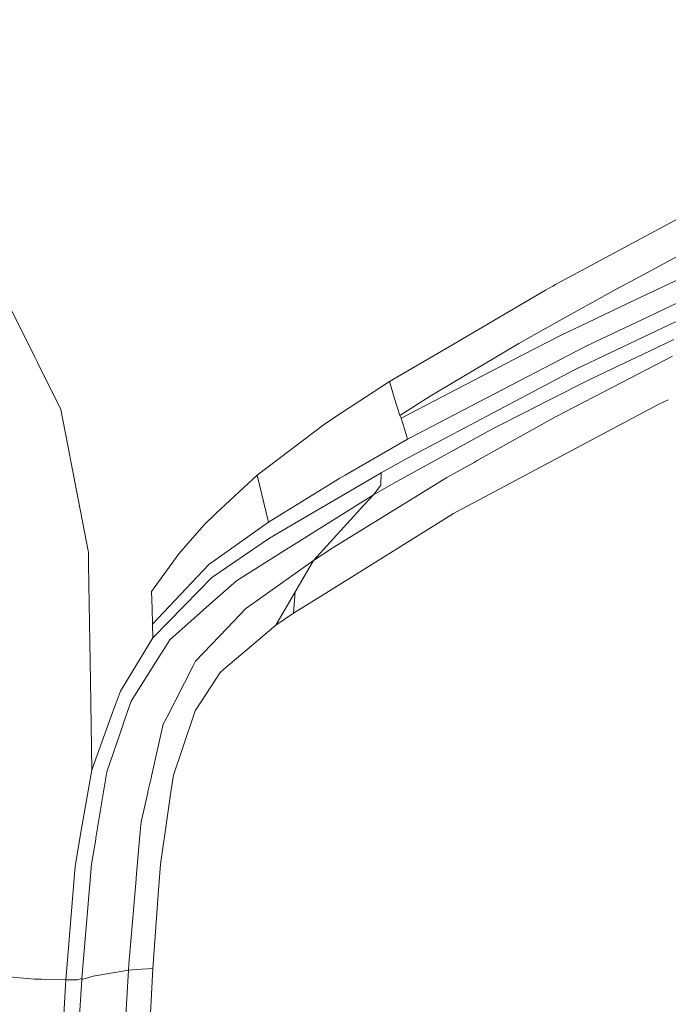
# Model space of a CAD drawing. Units: millimetres. Extents: x -1518 to 1525, y -343 to 4387.
# Drawn here: x 712 to 913, y 1846 to 2152 of the extents above; entities that cross this region are included whole.
import ezdxf

# ---------------------------------------------------------------- set-up
doc = ezdxf.new("R2010")
doc.units = ezdxf.units.MM
doc.layers.add('1', color=7, linetype='Continuous', true_color=0xffffff)
doc.styles.add('blockfont', font='simplex.shx')
doc.dimstyles.get("Standard").update_dxf_attribs({"dimtxt": 0.18, "dimasz": 0.18, "dimexe": 0.18, "dimexo": 0.0625, "dimgap": 0.09, "dimtad": 0, "dimtih": 1, "dimtoh": 1, "dimdec": 4, "dimzin": 0, "dimdsep": 46, "dimtxsty": 'Standard', "dimcen": 0.09, "dimadec": 0, "dimazin": 0, "dimtfac": 1, "dimtdec": 4, "dimtofl": 0, "dimtmove": 0, "dimatfit": 3, "dimfxl": 1, "dimtolj": 1, "dimtzin": 0, "dimarcsym": 0})

# ---------------------------------------------------------------- blocks, each defined once
blk = doc.blocks.new('_U0')
at = {"layer": '1', "color": 18, "lineweight": 13}
for p, q in [((55.364524, 4047.157578), (30.364524, 4047.157578)), ((30.364524, 4047.157578), (30.364524, 3953.407578)), ((287.03119, 4047.157578), (262.03119, 4047.157578)), ((287.03119, 3953.407578), (287.03119, 4047.157578)), ((-1290.483773, 1542.330844), (-1290.483773, 4003.457578)), ((1290.483654, 1542.330844), (1290.483654, 4003.457578)), ((-1290.483773, 4000.282578), (-288.61881, 4000.282578)), ((1290.483654, 4000.282578), (288.61869, 4000.282578)), ((30.364524, 3953.407578), (55.364524, 3953.407578)), ((262.03119, 3953.407578), (287.03119, 3953.407578))]:
    blk.add_line(p, q, dxfattribs=at)
at = {"layer": '1', "color": 18, "lineweight": 70}
for points in [[(-1290.483773, 4000.282578), (-1240.483822, 4013.680038), (-1240.483724, 3986.885119)], [(1290.483654, 4000.282578), (1240.483703, 3986.885119), (1240.483604, 4013.680038)]]:
    blk.add_solid(points, dxfattribs=at)
at = {"layer": '1', "color": 18, "linetype": 'Continuous', "lineweight": 13, "char_height": 50, "attachment_point": 7, "line_spacing_factor": 0.903614, "style": 'blockfont'}
for s, insert in [('\\W1.2899;101.6', (-284.38131, 3961.386745)), ('\\W1.2570;2581', (54.889524, 3961.386745))]:
    blk.add_mtext(s, dxfattribs=dict(at, insert=insert))

msp = doc.modelspace()

# ---------------------------------------------------------------- linework, layer by layer
at = {"layer": '1', "color": 18, "linetype": 'Continuous', "lineweight": 13}
for p, q in [((902.023911, 2082.302094), (925.522268, 2094.909668)), ((902.023911, 2082.302094), (878.135204, 2069.484949)), ((901.245117, 2070.325136), (917.385294, 2078.958904)), ((916.657601, 2071.225294), (903.067887, 2064.77952)), ((875.015616, 2067.660093), (877.24638, 2068.964958)), ((878.135204, 2069.484949), (877.24638, 2068.964958)), ((897.135258, 2068.126678), (880.217135, 2058.712959)), ((901.245117, 2070.325136), (897.135258, 2068.126678)), ((875.015616, 2067.660093), (842.958629, 2048.907518)), ((716.533065, 2046.883345), (708.02176, 2063.992739)), ((903.067887, 2064.77952), (888.157904, 2057.70731)), ((905.154943, 2058.612823), (915.952171, 2063.728286)), ((880.217135, 2058.712959), (868.893862, 2052.412271)), ((888.157904, 2057.70731), (880.064309, 2053.868532)), ((905.154943, 2058.612823), (890.451193, 2051.646471)), ((905.278981, 2053.095102), (915.404375, 2057.906546)), ((880.064309, 2053.868532), (867.814183, 2047.50824)), ((905.278981, 2053.095102), (884.384215, 2043.165922)), ((866.786301, 2051.163197), (839.224219, 2034.829378)), ((861.754656, 2036.830902), (887.445211, 2050.222397)), ((868.893862, 2052.412271), (866.786301, 2051.163197)), ((887.445211, 2050.222397), (890.451193, 2051.646471)), ((889.146566, 2040.201664), (909.665108, 2049.934864)), ((909.665108, 2049.934864), (914.88737, 2052.412043)), ((716.533065, 2046.883345), (717.334449, 2045.272112)), ((842.958629, 2048.907518), (826.56455, 2039.317369)), ((867.814183, 2047.50824), (830.238342, 2027.999401)), ((914.401346, 2047.246786), (898.662329, 2039.063454)), ((717.334449, 2045.272112), (724.580348, 2030.706406)), ((884.384215, 2043.165922), (878.281176, 2039.943695)), ((826.56455, 2039.317369), (809.354365, 2028.032541)), ((828.18228, 2034.106255), (826.56455, 2039.317369)), ((862.24544, 2031.477213), (878.281176, 2039.943695)), ((889.146566, 2040.201664), (875.627458, 2033.321857)), ((878.36653, 2028.510809), (898.662329, 2039.063454)), ((839.224219, 2034.829378), (829.811752, 2028.856993)), ((861.754656, 2036.830902), (832.21221, 2021.431684)), ((829.811752, 2028.856993), (828.18228, 2034.106255)), ((862.24544, 2031.477213), (832.156003, 2015.590429)), ((875.627458, 2033.321857), (868.553817, 2029.721975)), ((898.905158, 2026.293278), (910.397708, 2032.398939)), ((910.397708, 2032.398939), (913.127686, 2033.710871)), ((724.580348, 2030.706406), (726.649046, 2019.99712)), ((830.238342, 2027.999401), (829.811752, 2028.856993)), ((878.36653, 2028.510809), (853.851259, 2014.813423)), ((858.935058, 2024.827003), (868.553817, 2029.721975)), ((806.386173, 2026.08633), (785.574138, 2010.335684)), ((806.386173, 2026.08633), (807.301819, 2026.686668)), ((807.301819, 2026.686668), (809.354365, 2028.032541)), ((830.238342, 2027.999401), (831.225514, 2024.714708)), ((854.397893, 2002.6474), (898.905158, 2026.293278)), ((858.935058, 2024.827003), (827.900469, 2007.836819)), ((831.225514, 2024.714708), (832.21221, 2021.431684)), ((727.681637, 2014.652014), (726.649046, 2019.99712)), ((832.21221, 2021.431684), (812.886178, 2010.3333)), ((727.681637, 2014.652014), (733.059406, 1986.81283)), ((824.062109, 2011.00111), (832.156003, 2015.590429)), ((844.400525, 2009.533167), (852.872789, 2014.266729)), ((853.851259, 2014.813423), (852.872789, 2014.266729)), ((785.574138, 2010.335684), (772.845089, 1998.45469)), ((785.574138, 2010.335684), (789.085209, 1995.733857)), ((811.194897, 2009.361982), (812.886178, 2010.3333)), ((812.997103, 2004.560947), (824.062109, 2011.00111)), ((823.868632, 2007.185459), (824.062109, 2011.00111)), ((811.194897, 2009.361982), (789.085209, 1995.733857)), ((809.336007, 1987.994432), (844.400525, 2009.533167)), ((821.580589, 2004.208565), (827.900469, 2007.836819)), ((821.580589, 2004.208565), (823.868632, 2007.185459)), ((795.382082, 1987.769961), (821.580589, 2004.208565)), ((796.352088, 1994.872808), (812.997103, 2004.560947)), ((821.580589, 2004.208565), (818.667274, 2001.015111)), ((818.667274, 2001.015111), (803.011417, 1983.853817)), ((854.397893, 2002.6474), (847.1843, 1998.81494)), ((769.064367, 1994.925737), (772.845089, 1998.45469)), ((805.984437, 1973.195553), (846.471667, 1998.436332)), ((847.1843, 1998.81494), (846.471667, 1998.436332)), ((761.174619, 1985.924244), (769.064367, 1994.925737)), ((789.085209, 1995.733857), (770.564675, 1982.575178)), ((796.352088, 1994.872808), (789.335489, 1990.788937)), ((789.335489, 1990.788937), (771.476388, 1978.548408)), ((733.059406, 1986.81283), (733.136296, 1986.414909)), ((733.201504, 1982.456207), (733.136296, 1986.414909)), ((761.174619, 1985.924244), (752.771497, 1974.232793)), ((795.192957, 1987.651348), (779.094934, 1977.550387)), ((795.192957, 1987.651348), (795.382082, 1987.769961)), ((803.011417, 1983.853817), (809.336007, 1987.994432)), ((753.081262, 1964.016795), (770.564675, 1982.575178)), ((785.529315, 1971.392393), (803.011417, 1983.853817)), ((803.011417, 1983.853817), (791.295767, 1963.764787)), ((733.201504, 1982.456207), (733.794689, 1946.439862)), ((771.476388, 1978.548408), (767.401338, 1974.39301)), ((768.988431, 1968.589067), (779.094934, 1977.550387)), ((752.771497, 1974.232793), (752.931535, 1968.953848)), ((767.401338, 1974.39301), (753.354967, 1960.069895)), ((797.35778, 1974.159427), (796.773016, 1967.452884)), ((782.031715, 1968.899369), (784.376085, 1970.570445)), ((784.376085, 1970.570445), (785.529315, 1971.392393)), ((805.984437, 1973.195553), (796.773016, 1967.452884)), ((753.081262, 1964.016795), (752.931535, 1968.953848)), ((768.767774, 1968.393445), (758.447587, 1959.242582)), ((768.988431, 1968.589067), (768.767774, 1968.393445)), ((776.1814, 1962.789297), (782.031715, 1968.899369)), ((796.773016, 1967.452884), (791.295767, 1963.764787)), ((753.165901, 1959.877133), (753.081262, 1964.016795)), ((766.417861, 1952.592373), (776.1814, 1962.789297)), ((791.295767, 1963.764787), (782.407939, 1956.218719)), ((753.165901, 1959.877133), (743.061304, 1943.246961)), ((753.165901, 1959.877133), (753.354967, 1960.069895)), ((758.447587, 1959.242582), (755.790889, 1955.050349)), ((782.407939, 1956.218719), (775.196493, 1950.095892)), ((746.386349, 1940.209866), (755.744994, 1954.97787)), ((755.744994, 1954.97787), (755.790889, 1955.050349)), ((765.659869, 1951.113105), (766.417861, 1952.592373)), ((757.587671, 1935.360193), (765.659869, 1951.113105)), ((768.203259, 1940.16242), (774.032056, 1949.10717)), ((774.032056, 1949.10717), (775.196493, 1950.095892)), ((734.250784, 1918.746948), (733.794689, 1946.439862)), ((743.061304, 1943.246961), (740.676165, 1936.614394)), ((746.386349, 1940.209866), (744.088948, 1933.497548)), ((768.203259, 1940.16242), (766.265571, 1937.188864)), ((762.120903, 1924.86465), (766.265571, 1937.188864)), ((740.676165, 1936.614394), (734.985113, 1920.789003)), ((756.400049, 1933.042526), (757.455528, 1935.102344)), ((757.455528, 1935.102344), (757.587671, 1935.360193)), ((738.879263, 1918.27631), (743.911862, 1932.98018)), ((744.088948, 1933.497548), (743.911862, 1932.98018)), ((752.731689, 1916.946234), (756.400049, 1933.042526)), ((759.532571, 1917.16826), (762.120903, 1924.86465)), ((734.250784, 1918.746948), (734.050632, 1917.613745)), ((734.250784, 1918.746948), (734.985113, 1920.789003)), ((730.951309, 1900.063396), (734.050632, 1917.613745)), ((735.486805, 1897.750497), (738.77269, 1917.631507)), ((738.77269, 1917.631507), (738.870263, 1918.221831)), ((738.879263, 1918.27631), (738.870263, 1918.221831)), ((751.628876, 1912.107229), (752.592133, 1916.333879)), ((752.592135, 1916.333889), (752.731682, 1916.946202)), ((759.532571, 1917.16826), (758.970851, 1913.341212)), ((758.877081, 1912.70235), (757.708848, 1904.743075)), ((758.877089, 1912.702405), (758.877082, 1912.70236)), ((758.970839, 1913.341131), (758.877092, 1912.702426)), ((749.504983, 1902.787924), (751.548111, 1911.752939)), ((751.548111, 1911.752939), (751.628876, 1912.107229)), ((757.708848, 1904.743075), (755.488515, 1889.615417)), ((749.227643, 1899.600506), (749.504983, 1902.787924)), ((728.991866, 1888.967991), (730.951309, 1900.063396)), ((734.140098, 1889.602423), (735.418022, 1897.334337)), ((735.418022, 1897.334337), (735.486805, 1897.750497)), ((748.823127, 1894.951107), (749.227643, 1899.600506)), ((747.98578, 1885.326862), (748.823127, 1894.951107)), ((728.991866, 1888.967991), (726.19921, 1854.845874)), ((731.141686, 1854.120247), (734.140098, 1889.602423)), ((754.914284, 1881.513834), (755.488515, 1889.615417)), ((745.662808, 1858.62767), (747.950196, 1884.917855)), ((747.950196, 1884.917855), (747.98578, 1885.326862)), ((754.914284, 1881.513834), (753.19308, 1857.231013)), ((745.662808, 1858.62767), (745.548427, 1856.676333)), ((703.786016, 1855.031483), (716.44336, 1853.944294)), ((726.19921, 1854.845874), (726.126909, 1853.704207)), ((731.118441, 1853.802793), (734.630883, 1854.858629)), ((734.630883, 1854.858629), (745.548427, 1856.676333)), ((745.548427, 1856.676333), (742.200255, 1796.216719)), ((745.548427, 1856.676333), (748.097062, 1856.971733)), ((748.097062, 1856.971733), (753.19308, 1857.231013)), ((753.19308, 1857.231013), (750.776529, 1814.714663)), ((726.126909, 1853.704207), (715.625644, 1675.533526)), ((716.44336, 1853.944294), (718.636215, 1853.889935)), ((718.636215, 1853.889935), (726.126909, 1853.704207)), ((722.782075, 1720.304601), (731.118441, 1853.802793)), ((726.126909, 1853.704207), (729.797065, 1853.707902)), ((729.797065, 1853.707902), (731.141686, 1854.120247)), ((731.118441, 1853.802793), (731.141686, 1854.120247))]:
    msp.add_line(p, q, dxfattribs=at)

# ---------------------------------------------------------------- dimensions: what is measured, and where the dimension line sits
dim = msp.add_linear_dim(base=(1290.483654, 4000.282578), p1=(-1290.483773, 1540.743344), p2=(1290.483654, 1540.743344), dimstyle='Standard', override={"dimtxt": 50, "dimasz": 50, "dimexe": 3.175, "dimexo": 1.5875, "dimgap": 1.5875, "dimtih": 1, "dimtoh": 1, "dimdec": 1, "dimlfac": 0.03937, "dimdsep": 46, "dimlunit": 2, "dimtxsty": 'blockfont', "dimsah": 1, "dimse1": 0, "dimse2": 0, "dimsd1": 0, "dimsd2": 0, "dimclrd": 18, "dimclre": 18, "dimclrt": 18, "dimtol": 0, "dimtm": -0.1, "dimtfac": 1, "dimtdec": 2, "dimtofl": 1, "dimtmove": 0, "dimlwd": 13, "dimlwe": 13}, dxfattribs=at)
dim.commit()
dim.dimension.update_dxf_attribs({"geometry": '_U0', "text_midpoint": (-10.93756, 4000.282578), "dimtype": 160})

doc.saveas('drawing.dxf')
